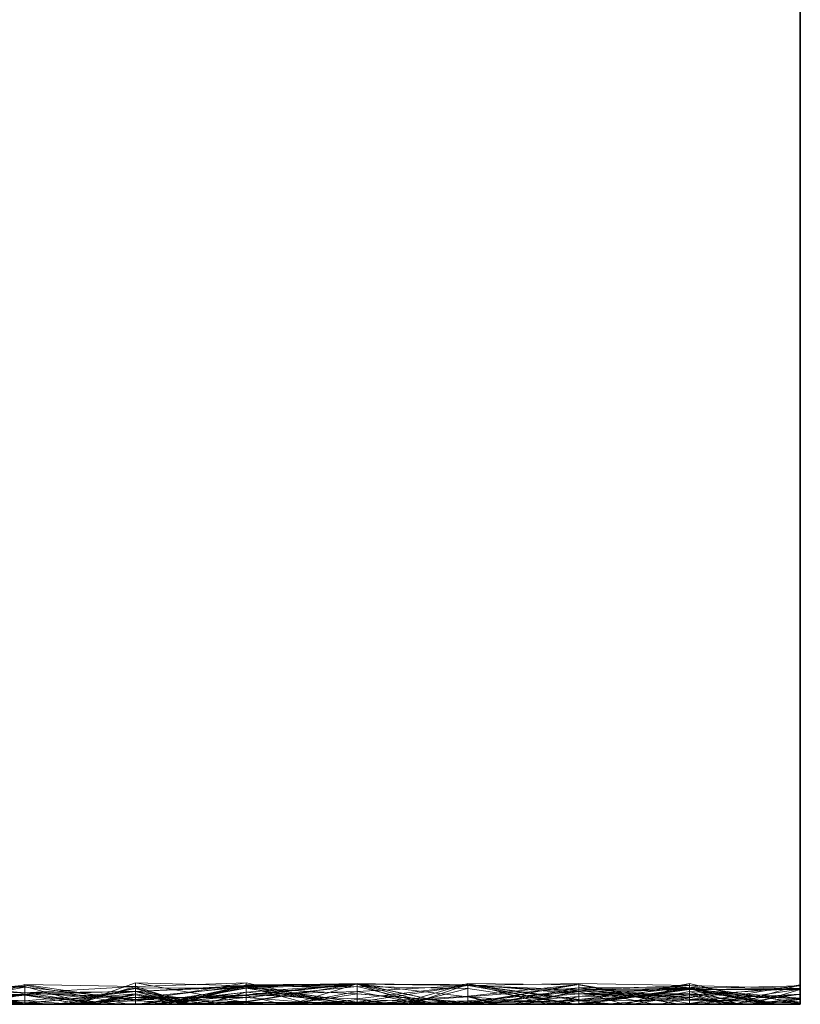
# Model space of a CAD drawing. Units: metres. Extents: x -0.16 to 0.24, y 0.007 to 0.407.
# Drawn here: x -0.046 to -0.01, y 0.007 to 0.053 of the extents above; entities that cross this region are included whole.
import ezdxf

# ---------------------------------------------------------------- set-up
doc = ezdxf.new("R2010")
doc.units = ezdxf.units.M
doc.linetypes.add('AUSGEZOGEN', pattern=[0])
doc.layers.add('Standard', color=7, linetype='AUSGEZOGEN', lineweight=13)

# ---------------------------------------------------------------- blocks, each defined once
blk = doc.blocks.new('COMPLEXOBJECT_0')
at = {"layer": 'Standard', "color": 7, "linetype": 'AUSGEZOGEN', "lineweight": 13, "transparency": 33554687}
for p, q in [((0.188936, 0.15), (0.194043, 0.15)), ((0.194043, 0.15), (0.199149, 0.15)), ((0.194043, 0.15), (0.199149, 0.15)), ((0.199149, 0.15), (0.204255, 0.15)), ((0.199149, 0.15), (0.204255, 0.15)), ((0.204255, 0.15), (0.209362, 0.15)), ((0.204255, 0.15), (0.209362, 0.15)), ((0.209362, 0.15), (0.214468, 0.15)), ((0.209362, 0.15), (0.214468, 0.15)), ((0.214468, 0.15), (0.219574, 0.15)), ((0.214468, 0.15), (0.219574, 0.15)), ((0.219574, 0.15), (0.224681, 0.15)), ((0.219574, 0.15), (0.224681, 0.15)), ((0.224681, 0.15), (0.229787, 0.15)), ((0.224681, 0.15), (0.229787, 0.15)), ((0.229787, 0.15), (0.234894, 0.15)), ((0.229787, 0.15), (0.234894, 0.15)), ((0.234894, 0.15), (0.239145, 0.15)), ((0.234894, 0.15), (0.24, 0.15)), ((0.239544, 0.15), (0.239092, 0.15)), ((0.239092, 0.15), (0.24, 0.15)), ((0.239092, 0.15), (0.24, 0.146929)), ((0.239092, 0.15), (0.239969, 0.144828)), ((0.239941, 0.15), (0.23913, 0.144828)), ((0.239255, 0.15), (0.23913, 0.144828)), ((0.239145, 0.15), (0.239673, 0.144828)), ((0.24, 0.15), (0.239145, 0.15)), ((0.239145, 0.15), (0.239255, 0.144828)), ((0.239298, 0.15), (0.239199, 0.144828)), ((0.24, 0.15), (0.239255, 0.15)), ((0.239255, 0.15), (0.239941, 0.15)), ((0.239897, 0.15), (0.239255, 0.144828)), ((0.239255, 0.15), (0.23956, 0.144828)), ((0.24, 0.15), (0.239298, 0.15)), ((0.239298, 0.15), (0.24, 0.15)), ((0.239298, 0.15), (0.24, 0.145336)), ((0.239313, 0.15), (0.239303, 0.144828)), ((0.239707, 0.15), (0.239303, 0.144828)), ((0.239707, 0.15), (0.239313, 0.15)), ((0.239313, 0.15), (0.24, 0.15)), ((0.239313, 0.15), (0.24, 0.147696)), ((0.239744, 0.15), (0.23941, 0.144828)), ((0.239744, 0.15), (0.239512, 0.144828)), ((0.24, 0.15), (0.239524, 0.15)), ((0.239524, 0.15), (0.239897, 0.15)), ((0.239524, 0.15), (0.239801, 0.144828)), ((0.239524, 0.15), (0.24, 0.146884)), ((0.24, 0.15), (0.239544, 0.15)), ((0.239544, 0.15), (0.239969, 0.144828)), ((0.24, 0.15), (0.239707, 0.15)), ((0.239707, 0.15), (0.24, 0.147606)), ((0.24, 0.15), (0.239744, 0.15)), ((0.239744, 0.15), (0.24, 0.15)), ((0.239744, 0.15), (0.24, 0.148368)), ((0.239941, 0.15), (0.239754, 0.144828)), ((0.24, 0.15), (0.23977, 0.15)), ((0.23977, 0.15), (0.24, 0.15)), ((0.23977, 0.15), (0.24, 0.148113)), ((0.239897, 0.15), (0.239801, 0.144828)), ((0.239897, 0.15), (0.24, 0.15)), ((0.239941, 0.15), (0.24, 0.15)), ((0.24, 0.15), (0.24, 0.15)), ((0.24, 0.15), (0.24, 0.15)), ((0.24, 0.15), (0.24, 0.15)), ((0.24, 0.15), (0.24, 0.15)), ((0.24, 0.15), (0.24, 0.15)), ((0.24, 0.15), (0.24, 0.15)), ((0.24, 0.15), (0.24, 0.15)), ((0.24, 0.15), (0.24, 0.15)), ((0.24, 0.15), (0.24, 0.15)), ((0.24, 0.15), (0.24, 0.15)), ((0.24, 0.15), (0.24, 0.15)), ((0.24, 0.15), (0.24, 0.15)), ((0.24, 0.15), (0.24, 0.15)), ((0.24, 0.15), (0.24, 0.15)), ((0.24, 0.15), (0.24, 0.15)), ((0.24, 0.15), (0.24, 0.15)), ((0.24, 0.15), (0.24, 0.15)), ((0.24, 0.15), (0.24, 0.15)), ((0.24, 0.15), (0.24, 0.15)), ((0.24, 0.15), (0.24, 0.15)), ((0.24, 0.15), (0.24, 0.15)), ((0.24, 0.15), (0.24, 0.15)), ((0.24, 0.15), (0.24, 0.15)), ((0.24, 0.15), (0.24, 0.15)), ((0.24, 0.15), (0.24, 0.15)), ((0.24, 0.121302), (0.24, 0.15)), ((0.24, 0.15), (0.24, 0.147096)), ((0.24, 0.147096), (0.24, 0.15)), ((0.24, 0.15), (0.24, 0.146884)), ((0.24, 0.148113), (0.24, 0.15)), ((0.24, 0.15), (0.24, 0.148113)), ((0.24, 0.146929), (0.24, 0.15)), ((0.24, 0.15), (0.24, 0.145183)), ((0.24, 0.147696), (0.24, 0.15)), ((0.24, 0.15), (0.24, 0.147606)), ((0.24, 0.147154), (0.24, 0.15)), ((0.24, 0.15), (0.24, 0.146417)), ((0.24, 0.145336), (0.24, 0.15)), ((0.24, 0.15), (0.24, 0.148843)), ((0.24, 0.146641), (0.24, 0.15)), ((0.24, 0.15), (0.24, 0.146777)), ((0.24, 0.15), (0.24, 0.129327)), ((0.24, 0.148872), (0.23903, 0.144828)), ((0.24, 0.148843), (0.239199, 0.144828)), ((0.24, 0.148686), (0.239247, 0.144828)), ((0.24, 0.148657), (0.239269, 0.144828)), ((0.24, 0.148603), (0.239269, 0.144828)), ((0.24, 0.14849), (0.239278, 0.144828)), ((0.24, 0.148603), (0.24, 0.148872)), ((0.24, 0.148872), (0.24, 0.144828)), ((0.24, 0.148843), (0.24, 0.148339)), ((0.24, 0.144828), (0.24, 0.148686)), ((0.24, 0.148686), (0.24, 0.148657)), ((0.24, 0.148657), (0.24, 0.147141)), ((0.24, 0.147141), (0.24, 0.148603)), ((0.24, 0.144828), (0.24, 0.14849)), ((0.24, 0.14849), (0.24, 0.14717)), ((0.24, 0.148339), (0.239512, 0.144828)), ((0.24, 0.148368), (0.24, 0.144828)), ((0.24, 0.144828), (0.24, 0.148368)), ((0.24, 0.148339), (0.24, 0.146641)), ((0.24, 0.144828), (0.24, 0.147696)), ((0.24, 0.147606), (0.24, 0.144828)), ((0.24, 0.147096), (0.239255, 0.144828)), ((0.24, 0.147141), (0.239269, 0.144828)), ((0.24, 0.147309), (0.239675, 0.144828)), ((0.24, 0.14717), (0.239754, 0.144828)), ((0.24, 0.147154), (0.239754, 0.144828)), ((0.24, 0.144828), (0.24, 0.147309)), ((0.24, 0.147309), (0.24, 0.144828)), ((0.24, 0.14717), (0.24, 0.147154)), ((0.24, 0.146777), (0.23941, 0.144828)), ((0.24, 0.146641), (0.239512, 0.144828)), ((0.24, 0.144828), (0.24, 0.146929)), ((0.24, 0.146884), (0.24, 0.144828)), ((0.24, 0.146777), (0.24, 0.144828)), ((0.24, 0.146417), (0.23956, 0.144828)), ((0.24, 0.146417), (0.24, 0.144828)), ((0.24, 0.144828), (0.24, 0.145336)), ((0.23913, 0.144828), (0.239024, 0.139655)), ((0.23903, 0.144828), (0.24, 0.13985)), ((0.239269, 0.144828), (0.23903, 0.144828)), ((0.23903, 0.144828), (0.24, 0.141883)), ((0.23903, 0.144828), (0.24, 0.144828)), ((0.239969, 0.144828), (0.239083, 0.139655)), ((0.23913, 0.144828), (0.239326, 0.139655)), ((0.239754, 0.144828), (0.23913, 0.144828)), ((0.23913, 0.144828), (0.239636, 0.139655)), ((0.23913, 0.144828), (0.23956, 0.144828)), ((0.239199, 0.144828), (0.23923, 0.139655)), ((0.24, 0.144828), (0.239199, 0.144828)), ((0.239199, 0.144828), (0.239775, 0.139655)), ((0.239199, 0.144828), (0.239512, 0.144828)), ((0.239675, 0.144828), (0.23923, 0.139655)), ((0.239247, 0.144828), (0.23933, 0.139655)), ((0.24, 0.144828), (0.239247, 0.144828)), ((0.239247, 0.144828), (0.239986, 0.139655)), ((0.239247, 0.144828), (0.239269, 0.144828)), ((0.239673, 0.144828), (0.239255, 0.144828)), ((0.239255, 0.144828), (0.239513, 0.139655)), ((0.239255, 0.144828), (0.239801, 0.144828)), ((0.239269, 0.144828), (0.239986, 0.139655)), ((0.239269, 0.144828), (0.24, 0.13991)), ((0.24, 0.144828), (0.239278, 0.144828)), ((0.239278, 0.144828), (0.239961, 0.139655)), ((0.239278, 0.144828), (0.239326, 0.139655)), ((0.239278, 0.144828), (0.239754, 0.144828)), ((0.24, 0.144828), (0.239303, 0.144828)), ((0.239303, 0.144828), (0.239405, 0.139655)), ((0.239303, 0.144828), (0.24, 0.139841)), ((0.239303, 0.144828), (0.24, 0.144828)), ((0.239754, 0.144828), (0.239326, 0.139655)), ((0.24, 0.144828), (0.23941, 0.144828)), ((0.23941, 0.144828), (0.24, 0.14168)), ((0.23941, 0.144828), (0.24, 0.144828)), ((0.239512, 0.144828), (0.239775, 0.139655)), ((0.239512, 0.144828), (0.239515, 0.139655)), ((0.239512, 0.144828), (0.239822, 0.139655)), ((0.239512, 0.144828), (0.24, 0.144828)), ((0.239673, 0.144828), (0.239513, 0.139655)), ((0.239801, 0.144828), (0.239513, 0.139655)), ((0.23956, 0.144828), (0.239636, 0.139655)), ((0.23956, 0.144828), (0.24, 0.142168)), ((0.23956, 0.144828), (0.24, 0.144828)), ((0.239673, 0.144828), (0.24, 0.140906)), ((0.24, 0.144828), (0.239675, 0.144828)), ((0.239675, 0.144828), (0.24, 0.14348)), ((0.239675, 0.144828), (0.24, 0.144828)), ((0.239801, 0.144828), (0.239844, 0.139655)), ((0.239801, 0.144828), (0.24, 0.144828)), ((0.24, 0.145183), (0.239969, 0.144828)), ((0.239969, 0.144828), (0.24, 0.144669)), ((0.24, 0.144828), (0.239969, 0.144828)), ((0.239969, 0.144828), (0.24, 0.144668)), ((0.239969, 0.144828), (0.24, 0.144828)), ((0.24, 0.145183), (0.24, 0.144828)), ((0.24, 0.144828), (0.24, 0.141373)), ((0.24, 0.143177), (0.24, 0.144828)), ((0.24, 0.144828), (0.24, 0.141883)), ((0.24, 0.144669), (0.24, 0.144828)), ((0.24, 0.144828), (0.24, 0.144668)), ((0.24, 0.141778), (0.24, 0.144828)), ((0.24, 0.144828), (0.24, 0.139841)), ((0.24, 0.140192), (0.24, 0.144828)), ((0.24, 0.144828), (0.24, 0.142168)), ((0.24, 0.14348), (0.24, 0.144828)), ((0.24, 0.144828), (0.24, 0.144359)), ((0.24, 0.144359), (0.24, 0.144828)), ((0.24, 0.144828), (0.24, 0.140912)), ((0.24, 0.14168), (0.24, 0.144828)), ((0.24, 0.144828), (0.24, 0.14168)), ((0.24, 0.144331), (0.239097, 0.139655)), ((0.24, 0.144359), (0.23923, 0.139655)), ((0.24, 0.139655), (0.24, 0.144669)), ((0.24, 0.144668), (0.24, 0.139655)), ((0.24, 0.139655), (0.24, 0.144331)), ((0.24, 0.144331), (0.24, 0.139655)), ((0.24, 0.139655), (0.24, 0.14348)), ((0.24, 0.143177), (0.23933, 0.139655)), ((0.24, 0.141373), (0.24, 0.143177)), ((0.24, 0.142168), (0.24, 0.139655)), ((0.24, 0.141778), (0.239405, 0.139655)), ((0.24, 0.141883), (0.24, 0.13985)), ((0.24, 0.139655), (0.24, 0.141778)), ((0.24, 0.141373), (0.239844, 0.139655)), ((0.24, 0.140912), (0.239822, 0.139655)), ((0.24, 0.140912), (0.24, 0.139655)), ((0.24, 0.140906), (0.24, 0.13556)), ((0.24, 0.139655), (0.24, 0.140906)), ((0.24, 0.140192), (0.239961, 0.139655)), ((0.24, 0.139655), (0.24, 0.140192)), ((0.24, 0.13991), (0.24, 0.139655)), ((0.24, 0.13985), (0.24, 0.13991)), ((0.24, 0.139841), (0.24, 0.139655)), ((0.239024, 0.139655), (0.239119, 0.134483)), ((0.239326, 0.139655), (0.239024, 0.139655)), ((0.239024, 0.139655), (0.24, 0.134702)), ((0.239024, 0.139655), (0.239636, 0.139655)), ((0.239097, 0.139655), (0.239036, 0.134483)), ((0.239775, 0.139655), (0.239078, 0.134483)), ((0.239515, 0.139655), (0.239078, 0.134483)), ((0.239822, 0.139655), (0.239078, 0.134483)), ((0.239083, 0.139655), (0.239616, 0.134483)), ((0.24, 0.139655), (0.239083, 0.139655)), ((0.239083, 0.139655), (0.23994, 0.134483)), ((0.239083, 0.139655), (0.24, 0.139655)), ((0.24, 0.139655), (0.239097, 0.139655)), ((0.239097, 0.139655), (0.24, 0.139655)), ((0.239326, 0.139655), (0.239119, 0.134483)), ((0.239405, 0.139655), (0.239128, 0.134483)), ((0.24, 0.139506), (0.239128, 0.134483)), ((0.23923, 0.139655), (0.239651, 0.134483)), ((0.24, 0.139655), (0.23923, 0.139655)), ((0.23923, 0.139655), (0.24, 0.135295)), ((0.23923, 0.139655), (0.239775, 0.139655)), ((0.24, 0.139401), (0.239266, 0.134483)), ((0.239326, 0.139655), (0.24, 0.135419)), ((0.239961, 0.139655), (0.239326, 0.139655)), ((0.23933, 0.139655), (0.239894, 0.134483)), ((0.239844, 0.139655), (0.23933, 0.139655)), ((0.23933, 0.139655), (0.24, 0.137159)), ((0.23933, 0.139655), (0.239986, 0.139655)), ((0.239405, 0.139655), (0.239838, 0.134483)), ((0.24, 0.139655), (0.239405, 0.139655)), ((0.239405, 0.139655), (0.24, 0.136547)), ((0.239405, 0.139655), (0.24, 0.139655)), ((0.24, 0.139655), (0.239513, 0.139655)), ((0.239513, 0.139655), (0.239947, 0.134483)), ((0.239513, 0.139655), (0.239844, 0.139655)), ((0.239775, 0.139655), (0.239515, 0.139655)), ((0.239515, 0.139655), (0.239822, 0.139655)), ((0.239636, 0.139655), (0.24, 0.135033)), ((0.239636, 0.139655), (0.24, 0.138258)), ((0.239636, 0.139655), (0.24, 0.139655)), ((0.239775, 0.139655), (0.24, 0.136496)), ((0.239775, 0.139655), (0.24, 0.137937)), ((0.239822, 0.139655), (0.24, 0.13873)), ((0.239822, 0.139655), (0.24, 0.139655)), ((0.239844, 0.139655), (0.239947, 0.134483)), ((0.239844, 0.139655), (0.239894, 0.134483)), ((0.24, 0.139655), (0.239961, 0.139655)), ((0.239961, 0.139655), (0.24, 0.138575)), ((0.239986, 0.139655), (0.24, 0.139555)), ((0.239986, 0.139655), (0.24, 0.139487)), ((0.239986, 0.139655), (0.24, 0.139655)), ((0.24, 0.136221), (0.24, 0.139655)), ((0.24, 0.139655), (0.24, 0.139487)), ((0.24, 0.13593), (0.24, 0.139655)), ((0.24, 0.139655), (0.24, 0.134783)), ((0.24, 0.135326), (0.24, 0.139655)), ((0.24, 0.139655), (0.24, 0.139506)), ((0.24, 0.138575), (0.24, 0.139655)), ((0.24, 0.139655), (0.24, 0.138258)), ((0.24, 0.135903), (0.24, 0.139655)), ((0.24, 0.139655), (0.24, 0.13873)), ((0.24, 0.138195), (0.24, 0.139655)), ((0.24, 0.139655), (0.24, 0.139127)), ((0.24, 0.139555), (0.24, 0.137159)), ((0.24, 0.139487), (0.24, 0.139555)), ((0.24, 0.139506), (0.24, 0.134483)), ((0.24, 0.134483), (0.24, 0.139401)), ((0.24, 0.139401), (0.24, 0.134483)), ((0.24, 0.139127), (0.239036, 0.134483)), ((0.24, 0.139222), (0.239651, 0.134483)), ((0.24, 0.134483), (0.24, 0.139222)), ((0.24, 0.139222), (0.24, 0.135903)), ((0.24, 0.139127), (0.24, 0.134483)), ((0.24, 0.13873), (0.24, 0.134483)), ((0.24, 0.135419), (0.24, 0.138575)), ((0.24, 0.138195), (0.239036, 0.134483)), ((0.24, 0.138258), (0.24, 0.135033)), ((0.24, 0.134483), (0.24, 0.138195)), ((0.24, 0.137937), (0.24, 0.136496)), ((0.24, 0.134483), (0.24, 0.137937)), ((0.24, 0.137159), (0.24, 0.134483)), ((0.24, 0.136547), (0.24, 0.134483)), ((0.24, 0.134483), (0.24, 0.136547)), ((0.24, 0.136496), (0.24, 0.135295)), ((0.24, 0.136221), (0.239947, 0.134483)), ((0.24, 0.13556), (0.24, 0.136221)), ((0.24, 0.13593), (0.239616, 0.134483)), ((0.24, 0.135903), (0.239651, 0.134483)), ((0.24, 0.134483), (0.24, 0.13593)), ((0.24, 0.135326), (0.239838, 0.134483)), ((0.24, 0.13556), (0.239973, 0.134483)), ((0.24, 0.134483), (0.24, 0.135419)), ((0.24, 0.134483), (0.24, 0.135326)), ((0.24, 0.135295), (0.24, 0.134483)), ((0.24, 0.134783), (0.23994, 0.134483)), ((0.24, 0.135033), (0.24, 0.134702)), ((0.24, 0.134783), (0.24, 0.134483)), ((0.24, 0.134702), (0.24, 0.134483)), ((0.239128, 0.134483), (0.239034, 0.12931)), ((0.239119, 0.134483), (0.239034, 0.12931)), ((0.24, 0.134483), (0.239036, 0.134483)), ((0.239036, 0.134483), (0.24, 0.131184)), ((0.239036, 0.134483), (0.24, 0.134483)), ((0.239651, 0.134483), (0.239042, 0.12931)), ((0.239078, 0.134483), (0.239056, 0.12931)), ((0.239119, 0.134483), (0.239059, 0.12931)), ((0.24, 0.134483), (0.239078, 0.134483)), ((0.239078, 0.134483), (0.24, 0.131811)), ((0.239078, 0.134483), (0.24, 0.134483)), ((0.24, 0.134483), (0.239119, 0.134483)), ((0.239119, 0.134483), (0.239905, 0.12931)), ((0.239119, 0.134483), (0.24, 0.134483)), ((0.239128, 0.134483), (0.239407, 0.12931)), ((0.24, 0.134483), (0.239128, 0.134483)), ((0.239128, 0.134483), (0.23975, 0.12931)), ((0.239128, 0.134483), (0.24, 0.134483)), ((0.239266, 0.134483), (0.239176, 0.12931)), ((0.24, 0.134483), (0.239266, 0.134483)), ((0.239266, 0.134483), (0.24, 0.131619)), ((0.239266, 0.134483), (0.24, 0.134483)), ((0.239947, 0.134483), (0.239516, 0.12931)), ((0.239894, 0.134483), (0.239516, 0.12931)), ((0.24, 0.134483), (0.239616, 0.134483)), ((0.239616, 0.134483), (0.239923, 0.12931)), ((0.239616, 0.134483), (0.23994, 0.134483)), ((0.239651, 0.134483), (0.24, 0.129627)), ((0.24, 0.134483), (0.239651, 0.134483)), ((0.239651, 0.134483), (0.24, 0.134483)), ((0.23994, 0.134483), (0.239774, 0.12931)), ((0.24, 0.134483), (0.239838, 0.134483)), ((0.239838, 0.134483), (0.239994, 0.12931)), ((0.239838, 0.134483), (0.24, 0.134483)), ((0.239947, 0.134483), (0.239894, 0.134483)), ((0.239894, 0.134483), (0.24, 0.133677)), ((0.239894, 0.134483), (0.24, 0.134483)), ((0.23994, 0.134483), (0.239923, 0.12931)), ((0.23994, 0.134483), (0.24, 0.134483)), ((0.239947, 0.134483), (0.24, 0.132953)), ((0.239973, 0.134483), (0.239947, 0.134483)), ((0.239973, 0.134483), (0.24, 0.133556)), ((0.24, 0.134483), (0.24, 0.133677)), ((0.24, 0.132731), (0.24, 0.134483)), ((0.24, 0.134483), (0.24, 0.131619)), ((0.24, 0.129869), (0.24, 0.134483)), ((0.24, 0.134483), (0.24, 0.131126)), ((0.24, 0.129388), (0.24, 0.134483)), ((0.24, 0.134483), (0.24, 0.129393)), ((0.24, 0.132414), (0.24, 0.134483)), ((0.24, 0.134483), (0.24, 0.133791)), ((0.24, 0.133791), (0.24, 0.134483)), ((0.24, 0.134483), (0.24, 0.132861)), ((0.24, 0.129627), (0.24, 0.134483)), ((0.24, 0.134483), (0.24, 0.133809)), ((0.24, 0.131811), (0.24, 0.134483)), ((0.24, 0.134483), (0.24, 0.132083)), ((0.24, 0.131184), (0.24, 0.134483)), ((0.24, 0.134483), (0.24, 0.131184)), ((0.24, 0.133791), (0.239034, 0.12931)), ((0.24, 0.133809), (0.239042, 0.12931)), ((0.24, 0.133809), (0.24, 0.12931)), ((0.24, 0.133677), (0.24, 0.12931)), ((0.24, 0.133556), (0.24, 0.121623)), ((0.24, 0.132953), (0.24, 0.133556)), ((0.24, 0.132979), (0.239068, 0.12931)), ((0.24, 0.132861), (0.239905, 0.12931)), ((0.24, 0.129957), (0.24, 0.132979)), ((0.24, 0.132979), (0.24, 0.12931)), ((0.24, 0.12931), (0.24, 0.132953)), ((0.24, 0.132861), (0.24, 0.132196)), ((0.24, 0.132731), (0.239176, 0.12931)), ((0.24, 0.132414), (0.239407, 0.12931)), ((0.24, 0.12931), (0.24, 0.132731)), ((0.24, 0.129393), (0.24, 0.132414)), ((0.24, 0.132083), (0.239056, 0.12931)), ((0.24, 0.132196), (0.239945, 0.12931)), ((0.24, 0.132196), (0.24, 0.129583)), ((0.24, 0.132083), (0.24, 0.12931)), ((0.24, 0.12931), (0.24, 0.131811)), ((0.24, 0.131619), (0.24, 0.12931)), ((0.24, 0.131126), (0.239774, 0.12931)), ((0.24, 0.131126), (0.24, 0.12931)), ((0.24, 0.129869), (0.239923, 0.12931)), ((0.24, 0.129957), (0.239945, 0.12931)), ((0.24, 0.129583), (0.24, 0.129957)), ((0.24, 0.12931), (0.24, 0.129869)), ((0.24, 0.12931), (0.24, 0.129627)), ((0.239034, 0.12931), (0.239556, 0.124138)), ((0.23975, 0.12931), (0.239034, 0.12931)), ((0.239034, 0.12931), (0.23912, 0.124138)), ((0.239034, 0.12931), (0.239059, 0.12931)), ((0.239042, 0.12931), (0.239906, 0.124138)), ((0.24, 0.12931), (0.239042, 0.12931)), ((0.239042, 0.12931), (0.239087, 0.124138)), ((0.239042, 0.12931), (0.24, 0.126247)), ((0.239042, 0.12931), (0.24, 0.12931)), ((0.239056, 0.12931), (0.239595, 0.124138)), ((0.24, 0.12931), (0.239056, 0.12931)), ((0.239056, 0.12931), (0.239866, 0.124138)), ((0.239056, 0.12931), (0.239176, 0.124138)), ((0.239056, 0.12931), (0.24, 0.12931)), ((0.239059, 0.12931), (0.23912, 0.124138)), ((0.239059, 0.12931), (0.239136, 0.124138)), ((0.239059, 0.12931), (0.239905, 0.12931)), ((0.239068, 0.12931), (0.239432, 0.124138)), ((0.239945, 0.12931), (0.239068, 0.12931)), ((0.239068, 0.12931), (0.239248, 0.124138)), ((0.239068, 0.12931), (0.24, 0.12931)), ((0.239905, 0.12931), (0.239136, 0.124138)), ((0.239923, 0.12931), (0.239145, 0.124138)), ((0.239176, 0.12931), (0.239684, 0.124138)), ((0.24, 0.12931), (0.239176, 0.12931)), ((0.239176, 0.12931), (0.239181, 0.124138)), ((0.239176, 0.12931), (0.24, 0.12931)), ((0.24, 0.129153), (0.239176, 0.124138)), ((0.239516, 0.12931), (0.23924, 0.124138)), ((0.24, 0.129158), (0.239248, 0.124138)), ((0.239994, 0.12931), (0.239407, 0.12931)), ((0.239407, 0.12931), (0.24, 0.126173)), ((0.239407, 0.12931), (0.239556, 0.124138)), ((0.239407, 0.12931), (0.23975, 0.12931)), ((0.239945, 0.12931), (0.239432, 0.124138)), ((0.24, 0.12931), (0.239516, 0.12931)), ((0.239516, 0.12931), (0.24, 0.126218)), ((0.239516, 0.12931), (0.24, 0.12931)), ((0.23975, 0.12931), (0.239556, 0.124138)), ((0.239923, 0.12931), (0.239774, 0.12931)), ((0.239774, 0.12931), (0.24, 0.127392)), ((0.239774, 0.12931), (0.24, 0.12931)), ((0.239905, 0.12931), (0.24, 0.127231)), ((0.239905, 0.12931), (0.239945, 0.12931)), ((0.239923, 0.12931), (0.239918, 0.124138)), ((0.24, 0.12931), (0.239923, 0.12931)), ((0.239923, 0.12931), (0.24, 0.128449)), ((0.24, 0.129583), (0.239945, 0.12931)), ((0.239945, 0.12931), (0.24, 0.127865)), ((0.24, 0.129393), (0.239994, 0.12931)), ((0.24, 0.129388), (0.239994, 0.12931)), ((0.24, 0.12931), (0.239994, 0.12931)), ((0.239994, 0.12931), (0.24, 0.129243)), ((0.239994, 0.12931), (0.24, 0.129226)), ((0.24, 0.129327), (0.239999, 0.12931)), ((0.24, 0.12931), (0.239999, 0.12931)), ((0.239999, 0.12931), (0.24, 0.129306)), ((0.24, 0.12931), (0.24, 0.129388)), ((0.24, 0.12931), (0.24, 0.129327)), ((0.24, 0.128577), (0.24, 0.12931)), ((0.24, 0.12931), (0.24, 0.126218)), ((0.24, 0.128005), (0.24, 0.12931)), ((0.24, 0.12931), (0.24, 0.127141)), ((0.24, 0.124655), (0.24, 0.12931)), ((0.24, 0.12931), (0.24, 0.127392)), ((0.24, 0.129243), (0.24, 0.12931)), ((0.24, 0.12931), (0.24, 0.129158)), ((0.24, 0.128305), (0.24, 0.12931)), ((0.24, 0.12931), (0.24, 0.126247)), ((0.24, 0.12579), (0.24, 0.12931)), ((0.24, 0.12931), (0.24, 0.129153)), ((0.24, 0.129306), (0.24, 0.12931)), ((0.24, 0.129306), (0.24, 0.121302)), ((0.24, 0.129226), (0.24, 0.129243)), ((0.24, 0.126173), (0.24, 0.129226)), ((0.24, 0.129158), (0.24, 0.128305)), ((0.24, 0.129153), (0.24, 0.124138)), ((0.24, 0.128732), (0.239003, 0.124138)), ((0.24, 0.124138), (0.24, 0.128732)), ((0.24, 0.128732), (0.24, 0.124138)), ((0.24, 0.128577), (0.23924, 0.124138)), ((0.24, 0.128305), (0.239906, 0.124138)), ((0.24, 0.124138), (0.24, 0.128577)), ((0.24, 0.128449), (0.24, 0.124138)), ((0.24, 0.127392), (0.24, 0.128449)), ((0.24, 0.128005), (0.239684, 0.124138)), ((0.24, 0.124138), (0.24, 0.128005)), ((0.24, 0.127865), (0.24, 0.127231)), ((0.24, 0.124138), (0.24, 0.127865)), ((0.24, 0.127141), (0.239181, 0.124138)), ((0.24, 0.127231), (0.24, 0.124138)), ((0.24, 0.127141), (0.24, 0.124138)), ((0.24, 0.126247), (0.24, 0.124138)), ((0.24, 0.126218), (0.24, 0.124138)), ((0.24, 0.124138), (0.24, 0.126173)), ((0.24, 0.12579), (0.239595, 0.124138)), ((0.24, 0.124802), (0.24, 0.12579)), ((0.24, 0.125422), (0.239918, 0.124138)), ((0.24, 0.124138), (0.24, 0.125422)), ((0.24, 0.125422), (0.24, 0.124655)), ((0.24, 0.124815), (0.239873, 0.124138)), ((0.24, 0.124802), (0.239873, 0.124138)), ((0.24, 0.124655), (0.239918, 0.124138)), ((0.24, 0.124138), (0.24, 0.124815)), ((0.24, 0.124815), (0.24, 0.124802)), ((0.239918, 0.124138), (0.239002, 0.118966)), ((0.239145, 0.124138), (0.239002, 0.118966)), ((0.239003, 0.124138), (0.239172, 0.118966)), ((0.24, 0.124138), (0.239003, 0.124138)), ((0.239003, 0.124138), (0.239844, 0.118966)), ((0.239003, 0.124138), (0.24, 0.124138)), ((0.239906, 0.124138), (0.239087, 0.124138)), ((0.239087, 0.124138), (0.24, 0.120993)), ((0.239087, 0.124138), (0.24, 0.124138)), ((0.23912, 0.124138), (0.239774, 0.118966)), ((0.239556, 0.124138), (0.23912, 0.124138)), ((0.23912, 0.124138), (0.24, 0.120007)), ((0.23912, 0.124138), (0.239402, 0.118966)), ((0.23912, 0.124138), (0.239136, 0.124138)), ((0.239136, 0.124138), (0.239402, 0.118966)), ((0.239136, 0.124138), (0.24, 0.124138)), ((0.239918, 0.124138), (0.239145, 0.124138)), ((0.239145, 0.124138), (0.24, 0.120401)), ((0.239145, 0.124138), (0.24, 0.124138)), ((0.239866, 0.124138), (0.239176, 0.124138)), ((0.239176, 0.124138), (0.24, 0.120821)), ((0.239176, 0.124138), (0.24, 0.124138)), ((0.239684, 0.124138), (0.239181, 0.124138)), ((0.239181, 0.124138), (0.239682, 0.118966)), ((0.239181, 0.124138), (0.239399, 0.118966)), ((0.239181, 0.124138), (0.24, 0.124138)), ((0.23924, 0.124138), (0.239236, 0.118966)), ((0.24, 0.124138), (0.23924, 0.124138)), ((0.23924, 0.124138), (0.24, 0.120052)), ((0.23924, 0.124138), (0.24, 0.124138)), ((0.239432, 0.124138), (0.239248, 0.124138)), ((0.239248, 0.124138), (0.24, 0.11906)), ((0.239248, 0.124138), (0.239906, 0.124138)), ((0.239432, 0.124138), (0.24, 0.119695)), ((0.24, 0.124138), (0.239432, 0.124138)), ((0.239432, 0.124138), (0.24, 0.122152)), ((0.239432, 0.124138), (0.24, 0.11909)), ((0.239556, 0.124138), (0.24, 0.119798)), ((0.24, 0.124138), (0.239556, 0.124138)), ((0.239556, 0.124138), (0.239774, 0.118966)), ((0.239595, 0.124138), (0.23978, 0.118966)), ((0.239873, 0.124138), (0.239595, 0.124138)), ((0.239595, 0.124138), (0.24, 0.119629)), ((0.239595, 0.124138), (0.239866, 0.124138)), ((0.239684, 0.124138), (0.239682, 0.118966)), ((0.24, 0.124138), (0.239684, 0.124138)), ((0.239684, 0.124138), (0.24, 0.12097)), ((0.239873, 0.124138), (0.23978, 0.118966)), ((0.239866, 0.124138), (0.24, 0.120557)), ((0.239866, 0.124138), (0.24, 0.122805)), ((0.239866, 0.124138), (0.24, 0.122972)), ((0.24, 0.124138), (0.239873, 0.124138)), ((0.239906, 0.124138), (0.24, 0.119632)), ((0.239906, 0.124138), (0.24, 0.123001)), ((0.239906, 0.124138), (0.24, 0.123423)), ((0.239918, 0.124138), (0.24, 0.123493)), ((0.24, 0.124138), (0.239918, 0.124138)), ((0.24, 0.121623), (0.24, 0.124138)), ((0.24, 0.124138), (0.24, 0.120052)), ((0.24, 0.12097), (0.24, 0.124138)), ((0.24, 0.124138), (0.24, 0.121328)), ((0.24, 0.121558), (0.24, 0.124138)), ((0.24, 0.124138), (0.24, 0.123059)), ((0.24, 0.123493), (0.24, 0.124138)), ((0.24, 0.124138), (0.24, 0.120401)), ((0.24, 0.119798), (0.24, 0.124138)), ((0.24, 0.124138), (0.24, 0.123152)), ((0.24, 0.119695), (0.24, 0.124138)), ((0.24, 0.124138), (0.24, 0.120993)), ((0.24, 0.120261), (0.24, 0.124138)), ((0.24, 0.124138), (0.24, 0.120821)), ((0.24, 0.118966), (0.24, 0.123493)), ((0.24, 0.123423), (0.24, 0.123001)), ((0.24, 0.120993), (0.24, 0.123423)), ((0.24, 0.123152), (0.239402, 0.118966)), ((0.24, 0.123059), (0.239844, 0.118966)), ((0.24, 0.123152), (0.24, 0.118966)), ((0.24, 0.123059), (0.24, 0.118966)), ((0.24, 0.123001), (0.24, 0.119632)), ((0.24, 0.122972), (0.24, 0.122805)), ((0.24, 0.120821), (0.24, 0.122972)), ((0.24, 0.122805), (0.24, 0.120557)), ((0.24, 0.122328), (0.239394, 0.118966)), ((0.24, 0.118966), (0.24, 0.122328)), ((0.24, 0.122328), (0.24, 0.118966)), ((0.24, 0.122152), (0.24, 0.119695)), ((0.24, 0.11909), (0.24, 0.122152)), ((0.24, 0.121558), (0.239172, 0.118966)), ((0.24, 0.121623), (0.239236, 0.118966)), ((0.24, 0.121328), (0.239399, 0.118966)), ((0.24, 0.121717), (0.239517, 0.118966)), ((0.24, 0.121597), (0.23956, 0.118966)), ((0.24, 0.121427), (0.23956, 0.118966)), ((0.24, 0.118966), (0.24, 0.121717)), ((0.24, 0.121717), (0.24, 0.121597)), ((0.24, 0.121597), (0.24, 0.121427)), ((0.24, 0.121148), (0.24, 0.121558)), ((0.24, 0.121427), (0.24, 0.118966)), ((0.24, 0.121328), (0.24, 0.121148)), ((0.239269, 0.118966), (0.24, 0.121302)), ((0.24, 0.121148), (0.239399, 0.118966)), ((0.24, 0.118966), (0.24, 0.121302)), ((0.24, 0.118966), (0.24, 0.12097)), ((0.24, 0.120557), (0.24, 0.119629)), ((0.24, 0.120261), (0.23978, 0.118966)), ((0.24, 0.120401), (0.24, 0.118966)), ((0.24, 0.118966), (0.24, 0.120261)), ((0.24, 0.120052), (0.24, 0.118966)), ((0.24, 0.120007), (0.24, 0.118966)), ((0.24, 0.118966), (0.24, 0.120007)), ((0.24, 0.118966), (0.24, 0.119798)), ((0.24, 0.119632), (0.24, 0.11906)), ((0.24, 0.119629), (0.24, 0.118966)), ((0.24, 0.11906), (0.24, 0.11909)), ((0.24, 0.118966), (0.239002, 0.118966)), ((0.239002, 0.118966), (0.24, 0.116194)), ((0.239002, 0.118966), (0.24, 0.118966)), ((0.239172, 0.118966), (0.23908, 0.113793)), ((0.239844, 0.118966), (0.23908, 0.113793)), ((0.24, 0.118642), (0.239107, 0.113793)), ((0.239172, 0.118966), (0.23947, 0.113793)), ((0.239399, 0.118966), (0.239172, 0.118966)), ((0.239172, 0.118966), (0.24, 0.116179)), ((0.239172, 0.118966), (0.239844, 0.118966)), ((0.239774, 0.118966), (0.239195, 0.113793)), ((0.239236, 0.118966), (0.24, 0.115714)), ((0.239236, 0.118966), (0.24, 0.118966)), ((0.24, 0.11532), (0.239269, 0.118966)), ((0.24, 0.118966), (0.239269, 0.118966)), ((0.239394, 0.118966), (0.23955, 0.113793)), ((0.24, 0.118966), (0.239394, 0.118966)), ((0.239394, 0.118966), (0.239843, 0.113793)), ((0.239394, 0.118966), (0.24, 0.118966)), ((0.239682, 0.118966), (0.239399, 0.118966)), ((0.239399, 0.118966), (0.23947, 0.113793)), ((0.239402, 0.118966), (0.239468, 0.113793)), ((0.24, 0.118966), (0.239402, 0.118966)), ((0.239402, 0.118966), (0.239973, 0.113793)), ((0.239402, 0.118966), (0.24, 0.118966)), ((0.239774, 0.118966), (0.239468, 0.113793)), ((0.239682, 0.118966), (0.23947, 0.113793)), ((0.239517, 0.118966), (0.239938, 0.113793)), ((0.24, 0.118966), (0.239517, 0.118966)), ((0.239517, 0.118966), (0.24, 0.117116)), ((0.239517, 0.118966), (0.24, 0.116492)), ((0.239517, 0.118966), (0.23956, 0.118966)), ((0.23956, 0.118966), (0.24, 0.116612)), ((0.23956, 0.118966), (0.24, 0.118966)), ((0.24, 0.118966), (0.239682, 0.118966)), ((0.239682, 0.118966), (0.24, 0.116013)), ((0.239774, 0.118966), (0.24, 0.115133)), ((0.24, 0.118966), (0.239774, 0.118966)), ((0.239774, 0.118966), (0.24, 0.118966)), ((0.23978, 0.118966), (0.24, 0.1151)), ((0.24, 0.118966), (0.23978, 0.118966)), ((0.23978, 0.118966), (0.24, 0.115548)), ((0.23978, 0.118966), (0.24, 0.118966)), ((0.239844, 0.118966), (0.24, 0.115032)), ((0.239844, 0.118966), (0.24, 0.118966)), ((0.24, 0.118966), (0.24, 0.115714)), ((0.24, 0.117361), (0.24, 0.118966)), ((0.24, 0.118966), (0.24, 0.116065)), ((0.24, 0.116013), (0.24, 0.118966)), ((0.24, 0.118966), (0.24, 0.115032)), ((0.24, 0.116194), (0.24, 0.118966)), ((0.24, 0.118966), (0.24, 0.116194)), ((0.24, 0.115462), (0.24, 0.118966)), ((0.24, 0.118966), (0.24, 0.116612)), ((0.24, 0.115133), (0.24, 0.118966)), ((0.24, 0.118966), (0.24, 0.117443)), ((0.24, 0.117443), (0.24, 0.118966)), ((0.24, 0.118966), (0.24, 0.114959)), ((0.24, 0.1151), (0.24, 0.118966)), ((0.24, 0.118966), (0.24, 0.115548)), ((0.24, 0.11532), (0.24, 0.118966)), ((0.24, 0.113793), (0.24, 0.118642)), ((0.24, 0.118642), (0.24, 0.118334)), ((0.24, 0.118334), (0.239571, 0.113793)), ((0.24, 0.118334), (0.24, 0.116513)), ((0.24, 0.117443), (0.239468, 0.113793)), ((0.24, 0.117361), (0.23955, 0.113793)), ((0.24, 0.113793), (0.24, 0.117361)), ((0.24, 0.116826), (0.239165, 0.113793)), ((0.24, 0.117116), (0.24, 0.113793)), ((0.24, 0.116492), (0.24, 0.117116)), ((0.24, 0.113793), (0.24, 0.116826)), ((0.24, 0.116826), (0.24, 0.113793)), ((0.24, 0.116513), (0.239571, 0.113793)), ((0.24, 0.116478), (0.239571, 0.113793)), ((0.24, 0.116612), (0.24, 0.116492)), ((0.24, 0.116513), (0.24, 0.113793)), ((0.24, 0.113793), (0.24, 0.116478)), ((0.24, 0.116478), (0.24, 0.113793)), ((0.24, 0.116065), (0.239843, 0.113793)), ((0.24, 0.116179), (0.24, 0.113793)), ((0.24, 0.113793), (0.24, 0.116179)), ((0.24, 0.116065), (0.24, 0.113793)), ((0.24, 0.113793), (0.24, 0.116013)), ((0.24, 0.115462), (0.239938, 0.113793)), ((0.24, 0.115714), (0.24, 0.099273)), ((0.24, 0.115548), (0.24, 0.1151)), ((0.24, 0.113793), (0.24, 0.115462)), ((0.24, 0.114959), (0.239973, 0.113793)), ((0.24, 0.108988), (0.24, 0.11532)), ((0.24, 0.113793), (0.24, 0.115133)), ((0.24, 0.115032), (0.24, 0.113793)), ((0.24, 0.114959), (0.24, 0.113793)), ((0.239468, 0.113793), (0.239025, 0.108621)), ((0.239973, 0.113793), (0.239025, 0.108621)), ((0.239165, 0.113793), (0.239074, 0.108621)), ((0.24, 0.113793), (0.23908, 0.113793)), ((0.23908, 0.113793), (0.24, 0.110863)), ((0.23908, 0.113793), (0.24, 0.113793)), ((0.24, 0.113793), (0.239107, 0.113793)), ((0.239107, 0.113793), (0.239647, 0.108621)), ((0.239107, 0.113793), (0.239571, 0.113793)), ((0.24, 0.113793), (0.239165, 0.113793)), ((0.239165, 0.113793), (0.239245, 0.108621)), ((0.239165, 0.113793), (0.24, 0.113793)), ((0.24, 0.113793), (0.239195, 0.113793)), ((0.239195, 0.113793), (0.24, 0.109536)), ((0.239195, 0.113793), (0.239301, 0.108621)), ((0.239195, 0.113793), (0.239468, 0.113793)), ((0.239938, 0.113793), (0.239291, 0.108621)), ((0.239468, 0.113793), (0.239301, 0.108621)), ((0.239468, 0.113793), (0.239973, 0.113793)), ((0.24, 0.113793), (0.23947, 0.113793)), ((0.23947, 0.113793), (0.24, 0.111757)), ((0.23947, 0.113793), (0.24, 0.113793)), ((0.239938, 0.113793), (0.239524, 0.108621)), ((0.23955, 0.113793), (0.239547, 0.108621)), ((0.239843, 0.113793), (0.239547, 0.108621)), ((0.24, 0.113793), (0.23955, 0.113793)), ((0.23955, 0.113793), (0.24, 0.111321)), ((0.23955, 0.113793), (0.239843, 0.113793)), ((0.239571, 0.113793), (0.239647, 0.108621)), ((0.239571, 0.113793), (0.24, 0.110179)), ((0.239571, 0.113793), (0.24, 0.113793)), ((0.24, 0.113793), (0.239571, 0.113793)), ((0.239571, 0.113793), (0.239987, 0.108621)), ((0.239571, 0.113793), (0.24, 0.113793)), ((0.239973, 0.113793), (0.239585, 0.108621)), ((0.239938, 0.113793), (0.239825, 0.108621)), ((0.239843, 0.113793), (0.239872, 0.108621)), ((0.239843, 0.113793), (0.24, 0.113793)), ((0.24, 0.113793), (0.239938, 0.113793)), ((0.239938, 0.113793), (0.24, 0.113793)), ((0.239973, 0.113793), (0.24, 0.113793)), ((0.24, 0.111321), (0.24, 0.113793)), ((0.24, 0.113793), (0.24, 0.109224)), ((0.24, 0.111757), (0.24, 0.113793)), ((0.24, 0.113793), (0.24, 0.111757)), ((0.24, 0.110863), (0.24, 0.113793)), ((0.24, 0.113793), (0.24, 0.110863)), ((0.24, 0.110412), (0.24, 0.113793)), ((0.24, 0.113793), (0.24, 0.110452)), ((0.24, 0.109536), (0.24, 0.113793)), ((0.24, 0.113793), (0.24, 0.110232)), ((0.24, 0.111747), (0.24, 0.113793)), ((0.24, 0.113793), (0.24, 0.113328)), ((0.24, 0.112537), (0.24, 0.113793)), ((0.24, 0.113793), (0.24, 0.110179)), ((0.24, 0.108743), (0.24, 0.113793)), ((0.24, 0.113793), (0.24, 0.108827))]:
    blk.add_line(p, q, dxfattribs=at)
blk = doc.blocks.new('Unbenannt_$F1')
at = {"layer": 'Standard', "color": 52, "linetype": 'AUSGEZOGEN', "lineweight": -3, "transparency": 33554687}
for p, q in [((0.24, 0.15), (0, 0.15)), ((0, 0.15), (0.24, 0.15)), ((0.24, 0), (0.24, 0.15)), ((0.24, 0.15), (0.24, 0)), ((0.24, 0.15), (0.24, 0.15))]:
    blk.add_line(p, q, dxfattribs=at)
at = {"layer": 'Standard', "color": 7, "linetype": 'AUSGEZOGEN', "lineweight": 13, "transparency": 33554687}
blk.add_blockref('COMPLEXOBJECT_0', (0, 0), dxfattribs=at)

msp = doc.modelspace()

# ---------------------------------------------------------------- block references
at = {"layer": 'Standard', "color": 3, "linetype": 'AUSGEZOGEN', "lineweight": 13, "transparency": 33554687, "rotation": 270}
msp.add_blockref('Unbenannt_$F1', (-0.16, 0.247333, 0.000411), dxfattribs=at)

doc.saveas('drawing.dxf')
